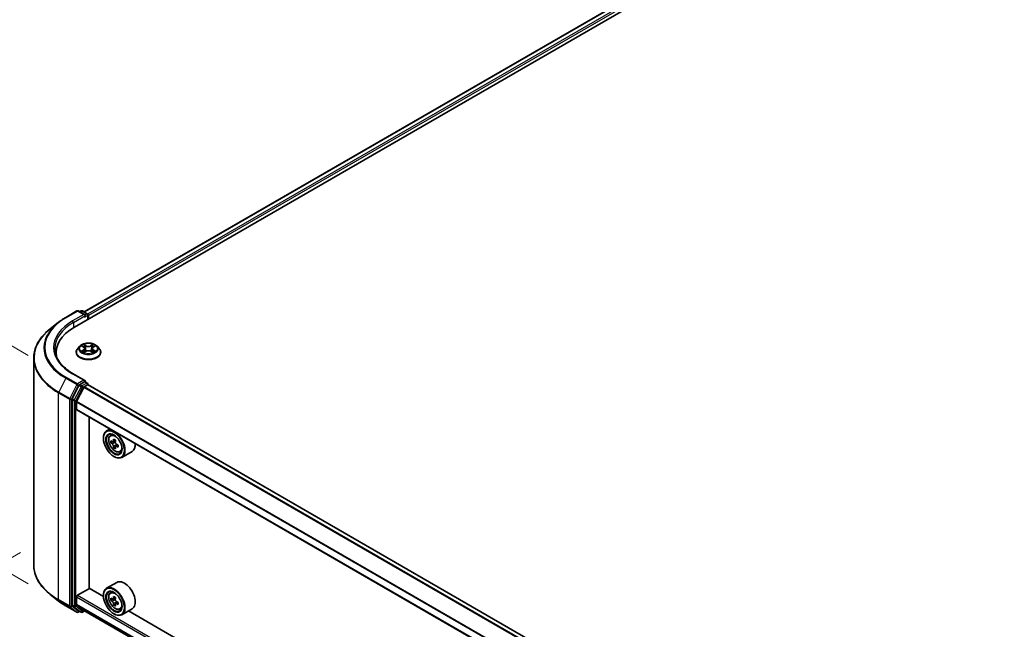
# Model space of a CAD drawing. Units: millimetres. Extents: x 36 to 9480, y 20 to 1846.
# Drawn here: x 86 to 182, y 545 to 605 of the extents above; entities that cross this region are included whole.
import ezdxf

# ---------------------------------------------------------------- set-up
doc = ezdxf.new("R2010")
doc.units = ezdxf.units.MM
doc.header["$LTSCALE"] = 2.5
doc.layers.get('Defpoints').update_dxf_attribs({"lineweight": 25})
for name, color, linetype, lineweight in [('Dimension (ISO)', 7, 'Continuous', 18), ('Visible (ISO)', 7, 'Continuous', 35), ('Visible Narrow (ISO)', 7, 'Continuous', 25)]:
    doc.layers.add(name, color=color, linetype=linetype, lineweight=lineweight)
doc.styles.add('Note Text (TK)', font='MS PGothic.ttf')
doc.dimstyles.new('Default - Method 1b (TK)', dxfattribs={"dimscale": 2.5, "dimtxt": 2.5, "dimasz": 2.5, "dimexe": 1, "dimexo": 1.5, "dimgap": 1, "dimtad": 1, "dimrnd": 1e-08, "dimdsep": 46, "dimtxsty": 'Note Text (TK)', "dimcen": 0.09, "dimdle": 5, "dimclrd": 100, "dimclre": 100, "dimclrt": 7, "dimadec": 1, "dimazin": 1, "dimtfac": 1, "dimtmove": 0, "dimatfit": 3, "dimfxl": 0, "dimtolj": 1, "dimlwd": -1, "dimlwe": -1, "dimarcsym": 0})

# ---------------------------------------------------------------- blocks, each defined once
blk = doc.blocks.new('*D20')
at = {"layer": 'Defpoints', "color": 0, "transparency": 16777216}
for p in [(89.391, 555.15), (54.507, 535.009), (196.548, 494.542)]:
    blk.add_point(p, dxfattribs=at)
at = {"layer": 'Dimension (ISO)', "color": 100, "transparency": 16777216}
for p, q in [((85.641, 552.985), (52.007, 533.566)), ((155.16, 476.897), (59.919, 531.884)), ((192.798, 492.377), (158.073, 472.329))]:
    blk.add_line(p, q, dxfattribs=at)
for points in [[(60.44, 532.787), (59.399, 530.982), (54.507, 535.009)], [(155.681, 477.799), (154.639, 475.995), (160.573, 473.772)]]:
    blk.add_solid(points, dxfattribs=at)
at = {"layer": 'Dimension (ISO)', "color": 7, "transparency": 16777216, "insert": (105.091, 511.636), "char_height": 6.25, "attachment_point": 4, "rotation": 330, "style": 'Note Text (TK)'}
blk.add_mtext('\\A1;{\\Q30.000;\\W0.816;\\H0.816x;360}', dxfattribs=at)
blk = doc.blocks.new('*D22')
at = {"layer": 'Defpoints', "color": 0, "transparency": 16777216}
for p in [(90.169, 570.191), (66.297, 561.52), (90.169, 547.738)]:
    blk.add_point(p, dxfattribs=at)
at = {"layer": 'Dimension (ISO)', "color": 100, "transparency": 16777216}
for p, q in [((86.419, 572.356), (63.797, 585.417)), ((66.297, 577.724), (66.297, 567.77)), ((86.419, 549.903), (63.797, 562.964))]:
    blk.add_line(p, q, dxfattribs=at)
for points in [[(65.255, 577.724), (67.338, 577.724), (66.297, 583.974)], [(65.255, 567.77), (67.338, 567.77), (66.297, 561.52)]]:
    blk.add_solid(points, dxfattribs=at)
at = {"layer": 'Dimension (ISO)', "color": 7, "transparency": 16777216, "insert": (61.247, 568.588), "char_height": 6.25, "attachment_point": 4, "rotation": 90, "style": 'Note Text (TK)'}
blk.add_mtext('\\A1;{\\Q30.000;\\W0.816;\\H0.816x;66}', dxfattribs=at)

msp = doc.modelspace()

# ---------------------------------------------------------------- linework, layer by layer
at = {"layer": 'Visible (ISO)'}
for p, q in [((90.953, 575.1343), (226.4818, 653.3819)), ((224.4572, 653.1601), (91.9077, 576.6326)), ((90.1069, 576.1032), (91.197, 576.7326)), ((91.9913, 576.3462), (91.322, 576.7326)), ((91.6098, 576.7324), (91.466, 576.6494)), ((91.7348, 576.7324), (92.2234, 576.4503)), ((92.2859, 576.342), (92.2859, 575.9039)), ((89.3624, 575.6008), (88.5745, 574.9771)), ((92.3377, 575.9338), (92.3377, 576.274)), ((89.159, 572.3382), (89.159, 572.6338)), ((91.1294, 572.6678), (91.1294, 572.6817)), ((91.4832, 573.2664), (91.2765, 573.0358)), ((91.6857, 573.2917), (91.8631, 573.1856)), ((91.8956, 572.66), (92.0803, 572.763)), ((91.9723, 573.04), (92.0065, 572.7218)), ((92.5951, 572.763), (92.7799, 572.66)), ((92.7031, 573.04), (92.669, 572.7218)), ((92.8124, 573.1856), (92.9898, 573.2917)), ((92.9897, 573.2918), (92.9898, 573.2918)), ((93.1922, 573.2664), (93.3989, 573.0358)), ((93.5461, 572.6678), (93.5461, 572.6817)), ((86.9507, 551.748), (86.9507, 572.0865)), ((91.9913, 569.8822), (90.8387, 570.5477)), ((91.9547, 569.759), (91.466, 569.4769)), ((92.0133, 569.7675), (92.2234, 569.6462)), ((91.3981, 569.401), (90.7378, 568.1047)), ((91.1729, 567.8297), (91.8781, 569.214)), ((91.9234, 569.2647), (92.2493, 569.4528)), ((92.2859, 569.4648), (92.2859, 569.5379)), ((183.5545, 516.7801), (92.3118, 569.459)), ((90.7173, 568.0275), (90.7173, 547.8122)), ((91.1592, 567.0544), (91.1592, 567.7782)), ((182.3983, 514.3352), (91.1851, 566.9972)), ((92.4114, 549.4572), (92.4114, 566.2892)), ((94.4398, 565.1181), (94.1215, 564.9343)), ((93.8109, 564.2137), (93.8109, 564.2477)), ((94.491, 564.4921), (94.6299, 564.6142)), ((94.7116, 563.8619), (94.5371, 563.7612)), ((94.9958, 564.0143), (94.7467, 563.8706)), ((94.7932, 563.8974), (94.9194, 563.8246)), ((94.9878, 563.3835), (94.8134, 563.2828)), ((95.2619, 563.5534), (95.0129, 563.4096)), ((95.0594, 563.5822), (95.0594, 563.4365)), ((95.4232, 562.8773), (95.5985, 562.9366)), ((96.6233, 562.9146), (95.6215, 562.3363)), ((94.8421, 562.4276), (94.8715, 562.4106)), ((91.2476, 548.7683), (92.4261, 549.4487)), ((93.8135, 548.6477), (92.4114, 549.4572)), ((95.1233, 550.0333), (94.1215, 549.4549)), ((89.3624, 548.2337), (88.5745, 548.8575)), ((91.1592, 547.8914), (91.1592, 548.6152)), ((93.8109, 548.7342), (93.8109, 548.7683)), ((94.491, 549.0127), (94.6299, 549.1348)), ((94.7116, 548.3825), (94.5371, 548.2818)), ((94.9958, 548.5349), (94.7467, 548.3911)), ((94.7932, 548.418), (94.9194, 548.3451)), ((90.1069, 547.7313), (91.197, 547.102)), ((90.7378, 547.7587), (91.3981, 547.2249)), ((91.8781, 547.2856), (91.1729, 547.8557)), ((91.8817, 547.2832), (182.3983, 495.0234)), ((94.9878, 547.9041), (94.8134, 547.8034)), ((95.2619, 548.074), (95.0129, 547.9302)), ((95.0594, 548.1027), (95.0594, 547.957)), ((95.4232, 547.3979), (95.5985, 547.4572)), ((96.6233, 547.4352), (95.6215, 546.8569)), ((91.466, 547.1851), (91.322, 547.102)), ((91.6098, 547.1021), (91.4035, 547.2212)), ((91.7348, 547.1021), (91.965, 547.2351)), ((94.8421, 546.9482), (94.8715, 546.9312)), ((178.0771, 499.9981), (96.2684, 547.2303))]:
    msp.add_line(p, q, dxfattribs=at)
for centre, start, end in [((91.2595, 576.6243), 60, 120), ((91.6723, 576.6242), 60, 120), ((92.1609, 576.342), 0, 60), ((92.1609, 569.5379), 0, 60), ((91.2595, 547.2102), 240, 300), ((91.6723, 547.2104), 240, 300)]:
    msp.add_arc(centre, 0.125, start, end, dxfattribs=at)
for centre, major_axis, start_param, end_param in [((91.8663, 576.274), (0.1768, 0), 0, 1.5707963), ((92.2493, 576.325), (-0.0625, 0.1083), 3.9269908, 5.4164216), ((91.9547, 576.223), (-0.0625, -0.1083), 0.7853982, 2.3561945), ((95.284, 572.6338), (-6.125, 0), 5.4977871, 6.3952101), ((95.284, 571.9534), (-6.25, 0), 6.0825558, 6.1302195), ((91.8663, 569.8101), (0.1768, 0), 0, 1.5707963), ((91.9547, 569.8611), (0.0625, -0.1083), 0.1595481, 0.7853982), ((91.466, 569.3748), (0.0625, 0.1083), 0.7853982, 1.6614562), ((91.9234, 569.1966), (0.0417, 0.0722), 0.7853982, 1.6614562), ((92.2493, 569.3508), (0.0625, 0.1083), 0, 0.7853982), ((90.8057, 568.0785), (0.0625, 0.1083), 1.6614562, 2.3561945), ((91.2181, 567.8122), (0.0417, 0.0722), 1.6614562, 2.3561945), ((91.2476, 567.1054), (-0.0625, -0.1083), 5.4977871, 6.2831853), ((94.8715, 563.6353), (0.75, -1.299), 5.4977871, 10.2101761), ((94.8715, 563.6353), (0.5417, -0.9382), 2.375245, 7.049533), ((96.6459, 565.085), (-1.4926, -2.5852), 5.4541541, 5.5414202), ((97.0142, 564.9787), (-3.0274, 0), 0.6124987, 0.6768001), ((97.0142, 564.7661), (3.0274, 0), 3.7540914, 3.8183927), ((96.9221, 564.9255), (-1.5137, -2.6218), 5.3248877, 5.3891891), ((97.0142, 565.2976), (-2.9851, 0), 0.7417651, 0.8290312), ((94.9194, 563.663), (0.099, -0.1714), 1.7950624, 2.3561945), ((97.1063, 564.8192), (1.5137, 2.6218), 2.1832951, 2.2475964), ((96.9221, 564.9255), (-1.5137, -2.6218), 5.6063852, 5.6706866), ((97.0142, 564.4471), (2.9851, 0), 3.8833577, 3.9706239), ((97.1063, 564.8192), (1.5137, 2.6218), 2.4647926, 2.5290939), ((94.9194, 563.663), (0.099, -0.1714), 0.7853982, 1.3465303), ((97.0142, 564.9787), (-3.0274, 0), 0.8939962, 0.9582976), ((97.0142, 564.7661), (3.0274, 0), 4.0355889, 4.0998903), ((97.3825, 564.6598), (1.4926, 2.5852), 2.3125614, 2.3998276), ((95.8733, 564.2137), (0.75, -1.299), 0, 0.8481438), ((95.8733, 548.7342), (0.75, -1.299), 0, 3.1415927), ((94.8715, 548.1559), (0.75, -1.299), 5.4977871, 10.2101761), ((94.8715, 548.1559), (0.5417, -0.9382), 2.375245, 7.049533), ((91.2476, 548.6662), (0.0625, 0.1083), 0.7853982, 2.3561945), ((96.6459, 549.6056), (-1.4926, -2.5852), 5.4541541, 5.5414202), ((97.0142, 549.4993), (-3.0274, 0), 0.6124987, 0.6768001), ((97.0142, 549.2867), (3.0274, 0), 3.7540914, 3.8183927), ((96.9221, 549.4461), (-1.5137, -2.6218), 5.3248877, 5.3891891), ((97.0142, 549.8182), (-2.9851, 0), 0.7417651, 0.8290312), ((94.9194, 548.1835), (0.099, -0.1714), 1.7950624, 2.3561945), ((97.1063, 549.3398), (1.5137, 2.6218), 2.1832951, 2.2475964), ((90.8057, 547.8632), (-0.0625, -0.1083), 5.4977871, 6.1925254), ((91.2181, 547.9254), (-0.0417, -0.0722), 5.4977871, 6.1925254), ((91.9234, 547.3553), (-0.0417, -0.0722), 6.1925254, 6.2831853), ((96.9221, 549.4461), (-1.5137, -2.6218), 5.6063852, 5.6706866), ((97.0142, 548.9677), (2.9851, 0), 3.8833577, 3.9706239), ((97.1063, 549.3398), (1.5137, 2.6218), 2.4647926, 2.5290939), ((94.9194, 548.1835), (0.099, -0.1714), 0.7853982, 1.3465303), ((97.0142, 549.4993), (-3.0274, 0), 0.8939962, 0.9582976), ((97.0142, 549.2867), (3.0274, 0), 4.0355889, 4.0998903), ((97.3825, 549.1803), (1.4926, 2.5852), 2.3125614, 2.3998276), ((91.466, 547.3294), (-0.0625, -0.1083), 6.1925254, 6.2831853)]:
    msp.add_ellipse(centre, major_axis=major_axis, ratio=0.5773503, start_param=start_param, end_param=end_param, dxfattribs=at)
for centre, major_axis in [((94.8421, 563.6183), (0.7292, -1.263)), ((94.8421, 563.6183), (-0.5625, 0.9743)), ((94.8421, 548.1389), (0.7292, -1.263)), ((94.8421, 548.1389), (-0.5625, 0.9743))]:
    msp.add_ellipse(centre, major_axis=major_axis, ratio=0.5773503, dxfattribs=at)
for points, knots in [([(89.3624, 575.6008), (89.4076, 575.6365), (89.4537, 575.6719), (89.5477, 575.7416), (89.5956, 575.7761), (89.6932, 575.844), (89.7429, 575.8775), (89.844, 575.9437), (89.8954, 575.9762), (89.9999, 576.0404), (90.053, 576.0721), (90.1069, 576.1032)], [4.55712806, 4.55712806, 4.55712806, 4.55712806, 4.58818025, 4.58818025, 4.61923243, 4.61923243, 4.65028461, 4.65028461, 4.6813368, 4.6813368, 4.71238898, 4.71238898, 4.71238898, 4.71238898]), ([(88.5745, 574.9771), (88.3671, 574.8129), (88.1772, 574.6408), (87.8355, 574.2832), (87.6837, 574.0977), (87.4211, 573.7158), (87.3102, 573.5195), (87.1316, 573.1192), (87.0639, 572.9151), (86.9734, 572.5029), (86.9507, 572.2947), (86.9507, 572.0865)], [1.72605724, 1.72605724, 1.72605724, 1.72605724, 1.85208469, 1.85208469, 1.97811214, 1.97811214, 2.10413959, 2.10413959, 2.23016704, 2.23016704, 2.35619449, 2.35619449, 2.35619449, 2.35619449]), ([(93.1922, 573.2664), (93.1411, 573.3234), (93.0762, 573.3735), (92.923, 573.4596), (92.8337, 573.4951), (92.6422, 573.5468), (92.5399, 573.5632), (92.3327, 573.5758), (92.2277, 573.5721), (92.0247, 573.5451), (91.9266, 573.5217), (91.7463, 573.4567), (91.6642, 573.4149), (91.5526, 573.3351), (91.5152, 573.3021), (91.4832, 573.2664)], [1.2629648, 1.2629648, 1.2629648, 1.2629648, 1.5839777, 1.5839777, 1.9184063, 1.9184063, 2.2514838, 2.2514838, 2.5827972, 2.5827972, 2.9145331, 2.9145331, 3.2485111, 3.2485111, 3.4494242, 3.4494242, 3.4494242, 3.4494242]), ([(91.858, 573.4514), (91.8579, 573.4516), (91.8577, 573.4517), (91.8573, 573.4521), (91.8571, 573.4523), (91.8568, 573.4525)], [-0.00023059908, -0.00023059908, -0.00023059908, -0.00023059908, 0, 0, 0.00033832945, 0.00033832945, 0.00033832945, 0.00033832945]), ([(91.8568, 573.4525), (91.857, 573.4523), (91.8571, 573.4521), (91.8574, 573.4517), (91.8575, 573.4515), (91.8576, 573.4513)], [-0.00033832945, -0.00033832945, -0.00033832945, -0.00033832945, 0, 0, 0.00024151791, 0.00024151791, 0.00024151791, 0.00024151791]), ([(92.7673, 573.3641), (92.7907, 573.3964), (92.804, 573.4297), (92.8183, 573.4521), (92.8185, 573.4523), (92.8186, 573.4525)], [0, 0, 0, 0, 0.032055974, 0.032055974, 0.032394303, 0.032394303, 0.032394303, 0.032394303]), ([(92.8186, 573.4525), (92.8184, 573.4523), (92.8182, 573.4521), (92.8157, 573.4499), (92.8135, 573.448), (92.8114, 573.4459)], [-0.0323943032, -0.0323943032, -0.0323943032, -0.0323943032, -0.0320559737, -0.0320559737, -0.0289727583, -0.0289727583, -0.0289727583, -0.0289727583]), ([(90.8387, 570.5477), (90.6076, 570.6811), (90.3952, 570.8247), (90.0133, 571.1282), (89.8438, 571.2881), (89.5513, 571.6195), (89.4284, 571.791), (89.2315, 572.141), (89.1574, 572.3194), (89.0587, 572.6792), (89.034, 572.8607), (89.034, 573.042)], [3.14159265, 3.14159265, 3.14159265, 3.14159265, 3.29867229, 3.29867229, 3.45575192, 3.45575192, 3.61283155, 3.61283155, 3.76991118, 3.76991118, 3.92699082, 3.92699082, 3.92699082, 3.92699082]), ([(91.2765, 573.0358), (91.2579, 573.015), (91.2408, 572.9936), (91.21, 572.9493), (91.1963, 572.9265), (91.1724, 572.8797), (91.1623, 572.8558), (91.146, 572.8071), (91.1398, 572.7823), (91.1315, 572.7322), (91.1294, 572.7069), (91.1294, 572.6817)], [3.4494242, 3.4494242, 3.4494242, 3.4494242, 3.54493753, 3.54493753, 3.64045085, 3.64045085, 3.73596417, 3.73596417, 3.83147749, 3.83147749, 3.92699082, 3.92699082, 3.92699082, 3.92699082]), ([(91.1294, 572.6678), (91.1294, 572.5933), (91.149, 572.519), (91.2252, 572.3766), (91.2831, 572.3089), (91.4326, 572.186), (91.5254, 572.1313), (91.7353, 572.0422), (91.8526, 572.0077), (92.0991, 571.9624), (92.2283, 571.9514), (92.4859, 571.9539), (92.6142, 571.9672), (92.8577, 572.017), (92.9727, 572.0535), (93.1781, 572.1466), (93.2684, 572.2032), (93.4141, 572.3318), (93.4698, 572.4037), (93.5318, 572.5408), (93.5461, 572.6043), (93.5461, 572.6678)], [3.9269908, 3.9269908, 3.9269908, 3.9269908, 4.2267014, 4.2267014, 4.5391124, 4.5391124, 4.8636054, 4.8636054, 5.1893334, 5.1893334, 5.5140838, 5.5140838, 5.8384387, 5.8384387, 6.1632728, 6.1632728, 6.4890702, 6.4890702, 6.8129852, 6.8129852, 7.0685835, 7.0685835, 7.0685835, 7.0685835]), ([(91.7265, 573.2673), (91.7017, 573.2955), (91.6638, 573.3116), (91.6275, 573.3195), (91.6271, 573.3196), (91.6267, 573.3197)], [0.001902216, 0.001902216, 0.001902216, 0.001902216, 0.032055974, 0.032055974, 0.032394303, 0.032394303, 0.032394303, 0.032394303]), ([(91.6267, 573.3197), (91.6271, 573.3196), (91.6275, 573.3194), (91.6312, 573.318), (91.6345, 573.3167), (91.6379, 573.3153)], [-0.0323943032, -0.0323943032, -0.0323943032, -0.0323943032, -0.0320559737, -0.0320559737, -0.0289727583, -0.0289727583, -0.0289727583, -0.0289727583]), ([(91.6286, 572.7651), (91.6283, 572.765), (91.6281, 572.7649), (91.6275, 572.7647), (91.6271, 572.7645), (91.6267, 572.7644)], [-0.00023059908, -0.00023059908, -0.00023059908, -0.00023059908, 0, 0, 0.00033832945, 0.00033832945, 0.00033832945, 0.00033832945]), ([(91.6267, 572.7644), (91.6271, 572.7645), (91.6275, 572.7645), (91.6282, 572.7647), (91.6285, 572.7648), (91.6288, 572.7648)], [-0.00033832945, -0.00033832945, -0.00033832945, -0.00033832945, 0, 0, 0.00024151791, 0.00024151791, 0.00024151791, 0.00024151791]), ([(91.7662, 572.7492), (91.7737, 572.743), (91.7819, 572.7367), (91.7994, 572.7241), (91.8087, 572.7179), (91.8286, 572.7055), (91.8391, 572.6994), (91.8612, 572.6874), (91.8728, 572.6816), (91.892, 572.6726), (91.8992, 572.6693), (91.9066, 572.6662)], [4.53491661, 4.53491661, 4.53491661, 4.53491661, 4.60506204, 4.60506204, 4.67520747, 4.67520747, 4.7453529, 4.7453529, 4.81549833, 4.81549833, 4.85637589, 4.85637589, 4.85637589, 4.85637589]), ([(91.903, 572.6641), (91.8827, 572.6654), (91.8703, 572.6524), (91.8571, 572.632), (91.857, 572.6318), (91.8568, 572.6315)], [0.002431037, 0.002431037, 0.002431037, 0.002431037, 0.032055974, 0.032055974, 0.032394303, 0.032394303, 0.032394303, 0.032394303]), ([(91.8568, 572.6315), (91.8571, 572.6318), (91.8573, 572.632), (91.8597, 572.6341), (91.8619, 572.636), (91.8641, 572.6378)], [-0.0323943032, -0.0323943032, -0.0323943032, -0.0323943032, -0.0320559737, -0.0320559737, -0.0289727583, -0.0289727583, -0.0289727583, -0.0289727583]), ([(91.9723, 573.04), (91.9711, 573.0513), (91.9685, 573.0625), (91.9607, 573.0844), (91.9555, 573.0951), (91.9427, 573.1157), (91.9352, 573.1255), (91.9179, 573.1444), (91.9082, 573.1534), (91.887, 573.1703), (91.8755, 573.1782), (91.8631, 573.1856)], [0.84730152, 0.84730152, 0.84730152, 0.84730152, 0.98850982, 0.98850982, 1.12971813, 1.12971813, 1.27092643, 1.27092643, 1.41213473, 1.41213473, 1.55334303, 1.55334303, 1.55334303, 1.55334303]), ([(92.5951, 572.763), (92.5673, 572.7785), (92.5357, 572.7913), (92.4677, 572.8108), (92.4313, 572.8175), (92.3568, 572.8242), (92.3187, 572.8242), (92.2442, 572.8175), (92.2077, 572.8108), (92.1397, 572.7913), (92.1081, 572.7785), (92.0803, 572.763)], [1.5882496, 1.5882496, 1.5882496, 1.5882496, 1.8954276, 1.8954276, 2.2026055, 2.2026055, 2.5097835, 2.5097835, 2.8169614, 2.8169614, 3.1241394, 3.1241394, 3.1241394, 3.1241394]), ([(92.8124, 573.1856), (92.8, 573.1782), (92.7884, 573.1703), (92.7672, 573.1534), (92.7575, 573.1444), (92.7403, 573.1255), (92.7327, 573.1157), (92.72, 573.0951), (92.7148, 573.0844), (92.7069, 573.0625), (92.7043, 573.0513), (92.7031, 573.04)], [3.15904595, 3.15904595, 3.15904595, 3.15904595, 3.30025425, 3.30025425, 3.44146255, 3.44146255, 3.58267086, 3.58267086, 3.72387916, 3.72387916, 3.86508746, 3.86508746, 3.86508746, 3.86508746]), ([(92.7688, 572.6662), (92.7762, 572.6693), (92.7835, 572.6726), (92.8026, 572.6816), (92.8142, 572.6874), (92.8363, 572.6994), (92.8469, 572.7055), (92.8667, 572.7179), (92.8761, 572.7241), (92.8936, 572.7367), (92.9017, 572.743), (92.9093, 572.7492)], [6.13919839, 6.13919839, 6.13919839, 6.13919839, 6.18007596, 6.18007596, 6.25022139, 6.25022139, 6.32036682, 6.32036682, 6.39051225, 6.39051225, 6.46065768, 6.46065768, 6.46065768, 6.46065768]), ([(92.8174, 572.6326), (92.8176, 572.6325), (92.8178, 572.6323), (92.8182, 572.632), (92.8184, 572.6318), (92.8186, 572.6315)], [-0.00023059908, -0.00023059908, -0.00023059908, -0.00023059908, 0, 0, 0.00033832945, 0.00033832945, 0.00033832945, 0.00033832945]), ([(92.8186, 572.6315), (92.8185, 572.6318), (92.8183, 572.632), (92.8181, 572.6324), (92.818, 572.6326), (92.8179, 572.6327)], [-0.00033832945, -0.00033832945, -0.00033832945, -0.00033832945, 0, 0, 0.00024151791, 0.00024151791, 0.00024151791, 0.00024151791]), ([(92.9444, 572.7658), (92.969, 572.7704), (93.0094, 572.7727), (93.0479, 572.7645), (93.0483, 572.7645), (93.0487, 572.7644)], [0, 0, 0, 0, 0.032055974, 0.032055974, 0.032394303, 0.032394303, 0.032394303, 0.032394303]), ([(93.0487, 572.7644), (93.0483, 572.7645), (93.048, 572.7647), (93.0443, 572.766), (93.0409, 572.7673), (93.0376, 572.7684)], [-0.0323943032, -0.0323943032, -0.0323943032, -0.0323943032, -0.0320559737, -0.0320559737, -0.0289727583, -0.0289727583, -0.0289727583, -0.0289727583]), ([(93.0487, 573.3197), (93.0483, 573.3196), (93.0479, 573.3195), (93.0472, 573.3194), (93.0469, 573.3193), (93.0466, 573.3192)], [-0.00033832945, -0.00033832945, -0.00033832945, -0.00033832945, 0, 0, 0.00024151791, 0.00024151791, 0.00024151791, 0.00024151791]), ([(93.0469, 573.319), (93.0471, 573.3191), (93.0474, 573.3192), (93.048, 573.3194), (93.0483, 573.3196), (93.0487, 573.3197)], [-0.00023059908, -0.00023059908, -0.00023059908, -0.00023059908, 0, 0, 0.00033832945, 0.00033832945, 0.00033832945, 0.00033832945]), ([(93.5461, 572.6817), (93.5461, 572.7069), (93.544, 572.7322), (93.5357, 572.7823), (93.5294, 572.8071), (93.5131, 572.8558), (93.503, 572.8797), (93.4792, 572.9265), (93.4654, 572.9493), (93.4346, 572.9936), (93.4175, 573.015), (93.3989, 573.0358)], [0.78539816, 0.78539816, 0.78539816, 0.78539816, 0.88091149, 0.88091149, 0.97642481, 0.97642481, 1.07193813, 1.07193813, 1.16745145, 1.16745145, 1.26296478, 1.26296478, 1.26296478, 1.26296478]), ([(91.9547, 569.759), (91.9659, 569.7655), (91.9779, 569.7697), (91.999, 569.7722), (92.008, 569.7706), (92.0133, 569.7675)], [0.185147228, 0.185147228, 0.185147228, 0.185147228, 0.196528423, 0.196528423, 0.207909617, 0.207909617, 0.207909617, 0.207909617]), ([(94.491, 564.4921), (94.4462, 564.4528), (94.4106, 564.4026), (94.3561, 564.2818), (94.3394, 564.2093), (94.3277, 564.0486), (94.3344, 563.9594), (94.3707, 563.7765), (94.4005, 563.6828), (94.4794, 563.5004), (94.5284, 563.4118), (94.6411, 563.2476), (94.7048, 563.1721), (94.8412, 563.0413), (94.9141, 562.9861), (95.0633, 562.9025), (95.1396, 562.8741), (95.2859, 562.8512), (95.3563, 562.8552), (95.4215, 562.8768), (95.4224, 562.877), (95.4232, 562.8773)], [2.4711378, 2.4711378, 2.4711378, 2.4711378, 2.749634, 2.749634, 3.0614528, 3.0614528, 3.3950878, 3.3950878, 3.7294293, 3.7294293, 4.0615117, 4.0615117, 4.3933663, 4.3933663, 4.7271971, 4.7271971, 5.0619213, 5.0619213, 5.3786181, 5.3786181, 5.3828439, 5.3828439, 5.3828439, 5.3828439]), ([(94.6541, 563.884), (94.6697, 563.8728), (94.6868, 563.8651), (94.7191, 563.8603), (94.7343, 563.8634), (94.7592, 563.8778), (94.7705, 563.8901), (94.787, 563.9229), (94.7921, 563.9435), (94.794, 563.9648)], [-0.288000969, -0.288000969, -0.288000969, -0.288000969, -0.270064026, -0.270064026, -0.252127083, -0.252127083, -0.234190141, -0.234190141, -0.216253198, -0.216253198, -0.216253198, -0.216253198]), ([(94.9782, 563.8585), (94.9763, 563.8372), (94.9781, 563.8126), (94.9902, 563.7632), (95.0004, 563.7385), (95.0253, 563.6953), (95.0416, 563.6741), (95.0783, 563.639), (95.0987, 563.6251), (95.1181, 563.6161)], [-0.288000969, -0.288000969, -0.288000969, -0.288000969, -0.270064026, -0.270064026, -0.252127083, -0.252127083, -0.234190141, -0.234190141, -0.216253198, -0.216253198, -0.216253198, -0.216253198]), ([(94.794, 563.429), (94.7921, 563.4481), (94.787, 563.4708), (94.7705, 563.5176), (94.7592, 563.5417), (94.7343, 563.5848), (94.7191, 563.6067), (94.6868, 563.6444), (94.6697, 563.6602), (94.6541, 563.6714)], [0, 0, 0, 0, 0.017936943, 0.017936943, 0.035873886, 0.035873886, 0.053810829, 0.053810829, 0.071747772, 0.071747772, 0.071747772, 0.071747772]), ([(95.1181, 563.4035), (95.0987, 563.4125), (95.0783, 563.4183), (95.0416, 563.4205), (95.0253, 563.4168), (95.0004, 563.4024), (94.9902, 563.3908), (94.9781, 563.3604), (94.9763, 563.3418), (94.9782, 563.3227)], [0, 0, 0, 0, 0.017936943, 0.017936943, 0.035873886, 0.035873886, 0.053810829, 0.053810829, 0.071747772, 0.071747772, 0.071747772, 0.071747772]), ([(88.5745, 548.8575), (88.3671, 549.0217), (88.1772, 549.1937), (87.8355, 549.5513), (87.6837, 549.7369), (87.4211, 550.1187), (87.3102, 550.315), (87.1316, 550.7154), (87.0639, 550.9194), (86.9734, 551.3317), (86.9507, 551.5398), (86.9507, 551.748)], [3.29685357, 3.29685357, 3.29685357, 3.29685357, 3.42288102, 3.42288102, 3.54890847, 3.54890847, 3.67493592, 3.67493592, 3.80096337, 3.80096337, 3.92699082, 3.92699082, 3.92699082, 3.92699082]), ([(94.491, 549.0127), (94.4462, 548.9734), (94.4106, 548.9232), (94.3561, 548.8023), (94.3394, 548.7299), (94.3277, 548.5691), (94.3344, 548.48), (94.3707, 548.2971), (94.4005, 548.2034), (94.4794, 548.021), (94.5284, 547.9324), (94.6411, 547.7682), (94.7048, 547.6927), (94.8412, 547.5619), (94.9141, 547.5066), (95.0633, 547.4231), (95.1396, 547.3947), (95.2859, 547.3718), (95.3563, 547.3758), (95.4215, 547.3973), (95.4224, 547.3976), (95.4232, 547.3979)], [2.4711378, 2.4711378, 2.4711378, 2.4711378, 2.749634, 2.749634, 3.0614528, 3.0614528, 3.3950878, 3.3950878, 3.7294293, 3.7294293, 4.0615117, 4.0615117, 4.3933663, 4.3933663, 4.7271971, 4.7271971, 5.0619213, 5.0619213, 5.3786181, 5.3786181, 5.3828439, 5.3828439, 5.3828439, 5.3828439]), ([(94.6541, 548.4046), (94.6697, 548.3934), (94.6868, 548.3856), (94.7191, 548.3809), (94.7343, 548.384), (94.7592, 548.3983), (94.7705, 548.4106), (94.787, 548.4435), (94.7921, 548.4641), (94.794, 548.4854)], [-0.288000969, -0.288000969, -0.288000969, -0.288000969, -0.270064026, -0.270064026, -0.252127083, -0.252127083, -0.234190141, -0.234190141, -0.216253198, -0.216253198, -0.216253198, -0.216253198]), ([(94.9782, 548.3791), (94.9763, 548.3578), (94.9781, 548.3332), (94.9902, 548.2838), (95.0004, 548.2591), (95.0253, 548.2159), (95.0416, 548.1947), (95.0783, 548.1596), (95.0987, 548.1457), (95.1181, 548.1367)], [-0.288000969, -0.288000969, -0.288000969, -0.288000969, -0.270064026, -0.270064026, -0.252127083, -0.252127083, -0.234190141, -0.234190141, -0.216253198, -0.216253198, -0.216253198, -0.216253198]), ([(89.3624, 548.2337), (89.4076, 548.198), (89.4537, 548.1627), (89.5477, 548.0929), (89.5956, 548.0585), (89.6932, 547.9905), (89.7429, 547.957), (89.844, 547.8909), (89.8954, 547.8583), (89.9999, 547.7941), (90.053, 547.7625), (90.1069, 547.7313)], [2.98633174, 2.98633174, 2.98633174, 2.98633174, 3.01738392, 3.01738392, 3.0484361, 3.0484361, 3.07948829, 3.07948829, 3.11054047, 3.11054047, 3.14159265, 3.14159265, 3.14159265, 3.14159265]), ([(94.794, 547.9496), (94.7921, 547.9687), (94.787, 547.9914), (94.7705, 548.0382), (94.7592, 548.0623), (94.7343, 548.1054), (94.7191, 548.1273), (94.6868, 548.165), (94.6697, 548.1807), (94.6541, 548.192)], [0, 0, 0, 0, 0.017936943, 0.017936943, 0.035873886, 0.035873886, 0.053810829, 0.053810829, 0.071747772, 0.071747772, 0.071747772, 0.071747772]), ([(95.1181, 547.924), (95.0987, 547.9331), (95.0783, 547.9389), (95.0416, 547.9411), (95.0253, 547.9374), (95.0004, 547.923), (94.9902, 547.9113), (94.9781, 547.881), (94.9763, 547.8624), (94.9782, 547.8433)], [0, 0, 0, 0, 0.017936943, 0.017936943, 0.035873886, 0.035873886, 0.053810829, 0.053810829, 0.071747772, 0.071747772, 0.071747772, 0.071747772])]:
    msp.add_open_spline(points, degree=3, knots=knots, dxfattribs=at)
for points in [[(92.8114, 573.4459), (92.7907, 573.4267), (92.7698, 573.4029), (92.7463, 573.38)], [(91.6379, 573.3153), (91.6541, 573.3087), (91.6704, 573.3009), (91.6857, 573.2918)], [(91.8641, 572.6378), (91.8744, 572.6464), (91.8848, 572.654), (91.8956, 572.6601)], [(93.0376, 572.7684), (93.006, 572.7793), (92.974, 572.7861), (92.95, 572.7906)]]:
    msp.add_open_spline(points, degree=3, dxfattribs=at)
at = {"layer": 'Visible Narrow (ISO)'}
for p, q in [((224.5197, 653.1539), (91.9443, 576.6114)), ((224.8319, 652.9736), (92.2514, 576.4283)), ((224.9202, 652.8206), (92.3377, 576.274)), ((90.1694, 576.097), (91.2595, 576.7264)), ((91.8663, 576.3761), (90.7762, 575.7467)), ((91.2595, 576.7264), (91.8663, 576.3761)), ((91.5026, 576.6283), (91.6723, 576.7262)), ((91.6723, 576.7262), (92.1609, 576.4441)), ((92.1609, 576.4441), (91.9913, 576.3462)), ((90.8646, 575.5936), (92.0431, 576.274)), ((90.8646, 575.5936), (90.8646, 575.0822)), ((91.9547, 576.1209), (92.2493, 576.291)), ((92.2493, 576.291), (92.2493, 575.8828)), ((92.0905, 573.3222), (91.8568, 573.4525)), ((92.8186, 573.4525), (92.585, 573.3222)), ((91.6267, 573.3197), (91.8524, 573.1848)), ((91.8524, 572.8993), (91.6267, 572.7644)), ((91.7255, 572.7906), (91.8673, 572.8754)), ((91.8007, 572.7234), (91.7858, 572.7473)), ((91.8568, 572.6315), (92.0905, 572.7618)), ((91.8673, 572.8754), (91.882, 572.6773)), ((91.8832, 572.6601), (91.8832, 572.66)), ((91.8838, 572.6528), (91.8838, 572.6527)), ((91.9292, 573.38), (92.0761, 573.2981)), ((92.055, 573.003), (91.9804, 573.2723)), ((92.0761, 573.2981), (92.055, 573.003)), ((92.585, 572.7618), (92.8186, 572.6315)), ((92.5994, 573.2981), (92.7463, 573.38)), ((92.5994, 573.2981), (92.6204, 573.003)), ((92.695, 573.2723), (92.6204, 573.003)), ((92.7917, 572.6528), (92.7917, 572.6527)), ((92.7922, 572.6601), (92.7922, 572.66)), ((92.8081, 572.8754), (92.7935, 572.6773)), ((92.8081, 572.8754), (92.95, 572.7906)), ((92.8231, 573.1848), (93.0487, 573.3197)), ((93.0487, 572.7644), (92.8231, 572.8993)), ((92.8896, 572.7473), (92.8748, 572.7234)), ((90.7762, 570.5415), (91.8663, 569.9121)), ((90.1015, 570.1153), (89.4119, 568.7616)), ((90.1015, 570.1153), (91.1916, 569.4859)), ((91.2595, 569.5618), (90.1694, 570.1912)), ((91.8663, 569.9121), (91.2595, 569.5618)), ((92.1609, 569.64), (91.6723, 569.3578)), ((91.9547, 569.759), (92.1609, 569.64)), ((89.3914, 568.6845), (90.4816, 568.0551)), ((89.3914, 548.3459), (89.3914, 568.6845)), ((90.5021, 568.1322), (89.4119, 568.7616)), ((91.1916, 569.4859), (90.5021, 568.1322)), ((90.6583, 568.0551), (91.3479, 569.4087)), ((91.6044, 569.2819), (90.944, 567.9856)), ((91.1003, 567.9084), (91.7607, 569.2047)), ((91.3479, 569.4087), (91.466, 569.4769)), ((91.3981, 569.401), (91.6044, 569.2819)), ((91.6723, 569.3578), (91.466, 569.4769)), ((91.7607, 569.2047), (92.2493, 569.4869)), ((183.1255, 516.5324), (91.8781, 569.214)), ((183.1919, 516.5707), (91.9234, 569.2647)), ((92.2493, 569.4869), (92.2493, 569.4528)), ((183.5179, 516.7589), (92.2493, 569.4528)), ((90.4816, 568.0551), (90.4816, 547.7166)), ((90.6583, 547.7166), (90.6583, 568.0551)), ((90.7173, 568.0275), (90.9235, 567.9084)), ((90.944, 567.9856), (90.7378, 568.1047)), ((90.9235, 567.9084), (90.9235, 547.6931)), ((91.1003, 547.6931), (91.1003, 567.9084)), ((182.3983, 515.1013), (91.1592, 567.7782)), ((182.4027, 515.1581), (91.1729, 567.8297)), ((182.3983, 514.3775), (91.1592, 567.0544)), ((94.6541, 563.6714), (94.9194, 563.8246)), ((94.794, 563.9648), (94.9481, 564.0537)), ((95.0594, 563.5822), (94.794, 563.429)), ((95.2722, 563.4924), (95.1181, 563.4035)), ((90.4816, 547.7166), (89.3914, 548.3459)), ((89.4119, 548.2924), (90.5021, 547.663)), ((90.1015, 547.735), (89.4119, 548.2924)), ((91.1592, 548.6152), (182.3983, 495.9383)), ((91.2476, 548.7683), (182.3983, 496.1424)), ((94.6541, 548.192), (94.9194, 548.3451)), ((94.794, 548.4854), (94.9481, 548.5743)), ((91.1916, 547.1057), (90.1015, 547.735)), ((90.5021, 547.663), (91.1916, 547.1057)), ((91.3479, 547.1592), (90.6583, 547.7166)), ((90.9235, 547.6931), (90.7173, 547.8122)), ((90.7378, 547.7587), (90.944, 547.6396)), ((90.944, 547.6396), (91.6044, 547.1058)), ((91.7607, 547.1593), (91.1003, 547.6931)), ((91.1592, 547.8914), (182.3983, 495.2144)), ((91.1729, 547.8557), (182.3983, 495.1867)), ((91.8781, 547.2856), (182.3983, 495.0238)), ((95.0594, 548.1027), (94.794, 547.9496)), ((95.2722, 548.013), (95.1181, 547.924)), ((91.4294, 547.2062), (91.3479, 547.1592)), ((91.6044, 547.1058), (91.3981, 547.2249)), ((91.9284, 547.2562), (91.7607, 547.1593))]:
    msp.add_line(p, q, dxfattribs=at)
for centre, major_axis, ratio, start_param, end_param in [((91.2595, 576.6243), (-0.0625, 0.1083), 0.5773503, 5.4977871, 6.2831853), ((91.2595, 576.6243), (0.0625, 0.1083), 0.5773503, 0, 0.7853982), ((91.6723, 576.6242), (-0.0625, 0.1083), 0.5773503, 5.4977871, 6.2831853), ((91.6723, 576.6242), (0.0625, 0.1083), 0.5773503, 0, 0.7853982), ((92.1609, 576.342), (0.0625, 0.1083), 0.5773503, 0, 0.7853982), ((92.1609, 576.342), (0.0625, -0.1083), 0.5773503, 0.7853982, 2.3561945), ((92.1609, 576.342), (0.125, 0), 0.5773503, 5.4977871, 6.2831853), ((95.284, 573.1074), (-7.3291, 0), 0.5773503, 5.6530481, 7.0685835), ((95.284, 573.1441), (-7.2331, 0), 0.5773503, 5.4977871, 7.0685835), ((95.284, 573.1441), (-6.375, 0), 0.5773503, 5.4977871, 7.0685835), ((95.284, 573.042), (-6.25, 0), 0.5773503, 5.4977871, 6.2831853), ((90.1694, 575.9949), (-0.0625, 0.1083), 0.5773503, 5.4977871, 6.2831853), ((90.7762, 575.6446), (-0.0625, 0.1083), 0.5773503, 3.9269908, 5.4977871), ((95.284, 572.1519), (-8.3044, 0), 0.5773503, 5.6530481, 7.0685835), ((92.3377, 573.042), (-0.8584, 0), 0.5773503, 5.3071026, 5.6884717), ((92.3377, 573.042), (-0.8584, 0), 0.5773503, 3.7363063, 4.1176753), ((92.3377, 572.7187), (-1.1949, 0), 0.5773503, 5.8056187, 9.9023446), ((92.3377, 572.6817), (-1.2083, 0), 0.5773503, 0, 3.1415927), ((92.3377, 572.6678), (1.2083, 0), 0.5773503, 3.1415927, 6.2831853), ((92.3377, 573.0111), (-0.9621, 0), 0.5773503, 5.8056187, 9.9023446), ((92.3377, 573.042), (0.8584, 0), 0.5773503, 3.7363063, 4.1176753), ((91.7404, 572.7838), (-0.004, -0.0204), 0.7797536, 4.5269049, 5.922087), ((91.6767, 572.6286), (-0.0657, -0.1569), 0.7122196, 2.6720097, 3.2872655), ((91.8008, 572.7405), (-0.0177, -0.011), 0.7297361, 5.1634453, 5.7754826), ((92.3377, 572.9475), (0.6717, 0), 0.5773503, 2.1762943, 2.4206222), ((91.8524, 573.1678), (0.0107, 0.0179), 0.5873385, 0, 0.7942785), ((91.5964, 573.042), (0.3559, 0), 0.5773503, 5.5152404, 7.0511302), ((91.8524, 572.8823), (0.0107, -0.0179), 0.5873385, 0.8637843, 2.3473142), ((91.5964, 573.0265), (0.3767, 0), 0.5773503, 5.5152404, 6.3450887), ((91.9148, 573.3729), (-0.017, -0.012), 0.1849737, 1.043317, 2.4384992), ((91.8598, 573.2862), (0.0882, -0.1763), 0.5476269, 1.2270205, 1.8422764), ((91.966, 573.2651), (-0.0201, -0.0056), 0.2229178, 3.8515805, 5.2070037), ((92.0406, 572.9959), (-0.0201, -0.0056), 0.2228845, 3.8515738, 5.2026198), ((92.0905, 573.3052), (-0.0101, -0.0182), 0.5671862, 3.9184152, 5.401945), ((92.3377, 573.4545), (0.3767, 0), 0.5773503, 3.9444441, 5.4803339), ((92.0905, 572.7448), (-0.0101, 0.0182), 0.5671862, 5.5063628, 6.2831853), ((92.3377, 573.47), (-0.3559, 0), 0.5773503, 0.8028515, 2.3387412), ((92.3377, 572.614), (0.3559, 0), 0.5773503, 0.8028515, 2.3387412), ((92.585, 573.3052), (0.0101, -0.0182), 0.5671862, 0.8812403, 2.3647701), ((92.585, 572.7448), (0.0101, 0.0182), 0.5671862, 0, 0.7768225), ((92.6348, 572.9959), (-0.0201, 0.0056), 0.2228845, 4.2221582, 5.5732041), ((93.0791, 573.042), (-0.3559, 0), 0.5773503, 5.5152404, 7.0511302), ((92.8156, 573.2862), (-0.0882, -0.1763), 0.5476269, 4.4409089, 5.0561648), ((92.7094, 573.2651), (-0.0201, 0.0056), 0.2229178, 4.2177743, 5.5731974), ((93.0791, 573.0265), (-0.3767, 0), 0.5773503, 6.221282, 7.0511302), ((92.3377, 572.9475), (0.6717, 0), 0.5773503, 0.7209705, 0.9652983), ((92.7607, 573.3729), (-0.017, 0.012), 0.1849737, 0.7030935, 2.0982756), ((92.8231, 572.8823), (-0.0107, -0.0179), 0.5873385, 3.9358711, 5.419401), ((92.8231, 573.1678), (-0.0107, 0.0179), 0.5873385, 5.4889069, 6.2831853), ((92.3377, 573.042), (0.8584, 0), 0.5773503, 5.3071026, 5.6884717), ((92.9988, 572.6286), (0.0657, -0.1569), 0.7122196, 2.9959198, 3.6111756), ((92.8747, 572.7405), (-0.0177, 0.011), 0.7297361, 3.6492954, 4.2613326), ((92.9351, 572.7838), (0.004, -0.0204), 0.7797536, 0.3610983, 1.7562804), ((95.284, 572.0865), (-8.3333, 0), 0.5773503, 0, 0.7853982), ((90.7762, 570.4394), (0.0625, 0.1083), 0.5773503, 0, 0.7853982), ((90.1694, 570.0891), (-0.0625, -0.1083), 0.5773503, 3.9269908, 4.8030489), ((91.2595, 569.4597), (-0.0625, -0.1083), 0.5773503, 3.9269908, 4.8030489), ((91.2595, 569.4597), (0.0625, -0.1083), 0.5773503, 0.7853982, 2.3561945), ((92.1609, 569.5379), (0.0625, 0.1083), 0.5773503, 0, 0.7853982), ((92.1609, 569.5379), (0.0625, -0.1083), 0.5773503, 0.7853982, 2.3561945), ((89.4798, 568.7355), (0.0625, 0.1083), 0.5773503, 1.6614562, 2.3561945), ((91.2595, 569.4597), (-0.1114, 0.0567), 0.0739221, 0.9533753, 2.5241717), ((91.6723, 569.2558), (-0.0625, -0.1083), 0.5773503, 3.9269908, 4.8030489), ((91.6723, 569.2558), (-0.1114, 0.0567), 0.0739221, 0.9533753, 2.5241717), ((91.6723, 569.2558), (0.0625, -0.1083), 0.5773503, 0.7853982, 2.3561945), ((92.1609, 569.5379), (0.125, 0), 0.5773503, 5.4977871, 6.2831853), ((90.57, 568.1061), (-0.0625, -0.1083), 0.5773503, 4.8030489, 5.4977871), ((90.57, 568.1061), (-0.125, 0), 0.5773503, 0.7853982, 2.3561945), ((90.57, 568.1061), (0.1114, -0.0567), 0.0739221, 4.094968, 5.6657643), ((91.0119, 567.9595), (-0.0625, -0.1083), 0.5773503, 4.8030489, 5.4977871), ((91.0119, 567.9595), (-0.125, 0), 0.5773503, 0.7853982, 2.3561945), ((91.0119, 567.9595), (0.1114, -0.0567), 0.0739221, 4.094968, 5.6657643), ((95.0109, 563.7158), (-0.4692, 0.8127), 0.5773503, 5.8594015, 6.3981286), ((95.0109, 563.7158), (0.4692, -0.8127), 0.5773503, 6.168242, 6.7069691), ((95.284, 551.748), (-8.3333, 0), 0.5773503, 0, 0.7853982), ((95.284, 551.6827), (8.3044, 0), 0.5773503, 3.7717299, 3.9269908), ((89.4798, 548.397), (-0.0625, -0.1083), 0.5773503, 5.4977871, 6.1925254), ((95.0109, 548.2364), (-0.4692, 0.8127), 0.5773503, 5.8594015, 6.3981286), ((95.284, 550.7272), (-7.3291, 0), 0.5773503, 0.6301372, 0.7853982), ((90.1694, 547.8396), (-0.0625, -0.1083), 0.5773503, 6.1925254, 6.2831853), ((90.57, 547.7676), (0.125, 0), 0.5773503, 3.9269908, 5.4977871), ((90.57, 547.7676), (-0.0625, -0.1083), 0.5773503, 5.4977871, 6.1925254), ((90.57, 547.7676), (-0.0786, -0.0972), 0.8131434, 0.127344, 1.6981404), ((91.0119, 547.7441), (0.125, 0), 0.5773503, 3.9269908, 5.4977871), ((91.0119, 547.7441), (-0.0625, -0.1083), 0.5773503, 5.4977871, 6.1925254), ((91.0119, 547.7441), (-0.0786, -0.0972), 0.8131434, 0.127344, 1.6981404), ((95.0109, 548.2364), (0.4692, -0.8127), 0.5773503, 6.168242, 6.7069691), ((91.2595, 547.2102), (-0.0786, -0.0972), 0.8131434, 0.127344, 1.6981404), ((91.2595, 547.2102), (-0.0625, -0.1083), 0.5773503, 6.1925254, 6.2831853), ((91.2595, 547.2102), (0.0625, -0.1083), 0.5773503, 0, 0.7853982), ((91.6723, 547.2104), (-0.0786, -0.0972), 0.8131434, 0.127344, 1.6981404), ((91.6723, 547.2104), (-0.0625, -0.1083), 0.5773503, 6.1925254, 6.2831853), ((91.6723, 547.2104), (0.0625, -0.1083), 0.5773503, 0, 0.7853982)]:
    msp.add_ellipse(centre, major_axis=major_axis, ratio=ratio, start_param=start_param, end_param=end_param, dxfattribs=at)
for centre, major_axis in [((92.3377, 573.042), (0.8923, 0)), ((94.964, 563.6887), (0.4402, -0.7625)), ((94.964, 548.2093), (0.4402, -0.7625))]:
    msp.add_ellipse(centre, major_axis=major_axis, ratio=0.5773503, dxfattribs=at)
for points in [[(91.8576, 573.4513), (91.8716, 573.4292), (91.8849, 573.3962), (91.9081, 573.3641)], [(91.9292, 573.38), (91.9034, 573.4051), (91.8806, 573.4314), (91.858, 573.4514)], [(91.7255, 572.7906), (91.6991, 572.7856), (91.6631, 572.778), (91.6286, 572.7651)], [(91.6288, 572.7648), (91.6666, 572.7726), (91.7066, 572.7704), (91.731, 572.7658)], [(91.731, 572.7658), (91.744, 572.7633), (91.7559, 572.7577), (91.7662, 572.7492)], [(91.9081, 573.3641), (91.9292, 573.3349), (91.9458, 573.3008), (91.9554, 573.2664)], [(91.9554, 573.2664), (91.9803, 573.1767), (92.0052, 573.087), (92.0301, 572.9972)], [(92.0301, 572.9972), (92.0511, 572.9216), (92.0755, 572.8473), (92.1048, 572.7755)], [(92.1246, 572.7842), (92.0975, 572.8552), (92.0747, 572.9285), (92.055, 573.003)], [(92.6204, 573.003), (92.6008, 572.9285), (92.578, 572.8552), (92.5508, 572.7842)], [(92.5706, 572.7755), (92.6, 572.8473), (92.6244, 572.9216), (92.6454, 572.9972)], [(92.6454, 572.9972), (92.6703, 573.087), (92.6952, 573.1767), (92.7201, 573.2664)], [(92.7201, 573.2664), (92.7296, 573.3008), (92.7462, 573.3349), (92.7673, 573.3641)], [(92.8179, 572.6327), (92.8049, 572.6526), (92.7926, 572.6654), (92.7725, 572.6641)], [(92.7799, 572.6601), (92.7928, 572.6528), (92.8051, 572.6434), (92.8174, 572.6326)], [(92.9093, 572.7492), (92.9196, 572.7577), (92.9315, 572.7633), (92.9444, 572.7658)], [(93.0466, 573.3192), (93.0111, 573.3113), (92.9736, 573.2953), (92.949, 573.2673)], [(92.9898, 573.2918), (93.008, 573.3026), (93.0277, 573.3116), (93.0469, 573.319)]]:
    msp.add_open_spline(points, degree=3, dxfattribs=at)

# ---------------------------------------------------------------- dimensions: what is measured, and where the dimension line sits
at = {"layer": 'Dimension (ISO)', "color": 100, "true_color": 0x00ff3f}
for base, p1, p2, angle, override, picture, middle in [((66.2968, 561.5204), (90.1694, 570.1912), (90.1694, 547.7375), 90, {"dimgap": 1, "dimdec": 2, "dimlfac": 2.939388, "dimtol": 0, "dimlim": 0, "dimtp": 0, "dimtm": 0, "dimtdec": 2, "dimtofl": 0, "dimatfit": 1}, '*D22', (66.2968, 572.7472)), ((54.5068, 535.0094), (196.5476, 494.5422), (89.3914, 555.1501), 330, {"dimgap": 1, "dimdec": 2, "dimlfac": 2.92436, "dimtol": 0, "dimlim": 0, "dimtp": 0, "dimtm": 0, "dimtdec": 2, "dimtofl": 0, "dimatfit": 1}, '*D20', (107.5398, 504.3908))]:
    dim = msp.add_linear_dim(base=base, p1=p1, p2=p2, angle=angle, text='{\\Q30.000;\\W0.816;\\H0.816x;<>}', dimstyle='Default - Method 1b (TK)', override=override, dxfattribs=at)
    dim.commit()
    dim.dimension.update_dxf_attribs({"geometry": picture, "text_midpoint": middle, "dimtype": 160})

doc.saveas('drawing.dxf')
